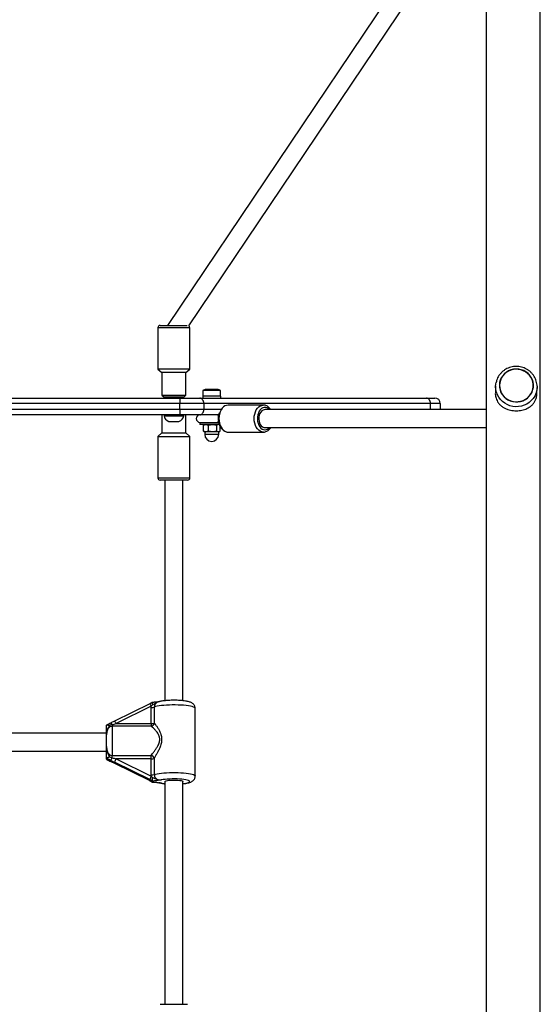
# Model space of a CAD drawing. Units: millimetres. Extents: x 0 to 12100, y 0 to 14340.
# Drawn here: x 7984 to 8448, y 7194 to 8071 of the extents above; entities that cross this region are included whole.
import ezdxf

# ---------------------------------------------------------------- set-up
doc = ezdxf.new("R2010")
doc.units = ezdxf.units.MM

msp = doc.modelspace()

# ---------------------------------------------------------------- linework, layer by layer
at = {"color": 7, "linetype": 'Continuous', "lineweight": 25, "ltscale": 70}
for p, q in [((8399.97, 8187.18), (8399.97, 6040.72)), ((8448.27, 6040.72), (8448.27, 8187.18)), ((8324.9, 8109.31), (8116.02, 7798.6)), ((8135.04, 7798.23), (8338.18, 8100.39)), ((8109.37, 7798.6), (8133.51, 7798.6)), ((8107.37, 7796.6), (8107.37, 7759.6)), ((8135.87, 7759.6), (8135.87, 7796.6)), ((8107.37, 7759.6), (8110.87, 7756.6)), ((8116.18, 7759.6), (8107.37, 7759.6)), ((8110.87, 7756.6), (8110.87, 7736.6)), ((8117.52, 7756.6), (8110.87, 7756.6)), ((8135.87, 7759.6), (8116.18, 7759.6)), ((8132.37, 7756.6), (8117.52, 7756.6)), ((8132.37, 7756.6), (8135.87, 7759.6)), ((8132.37, 7736.6), (8132.37, 7756.6)), ((8147.41, 7740.55), (8147.41, 7735.55)), ((8149.29, 7740.55), (8147.41, 7740.55)), ((8163.21, 7740.55), (8149.29, 7740.55)), ((8151.5, 7741.55), (8150.31, 7741.55)), ((8160.31, 7741.55), (8151.5, 7741.55)), ((8163.21, 7735.55), (8163.21, 7740.55)), ((8408.42, 7744.81), (8408.19, 7738.86)), ((8411.76, 7745.71), (8411.76, 7745.7)), ((8442.14, 7744.5), (8442.14, 7744.5)), ((8445.16, 7737.39), (8445.39, 7743.35)), ((8445.4, 7744.57), (8445.39, 7743.35)), ((7841.22, 7733.95), (8127.03, 7733.95)), ((8127.03, 7728.95), (7841.22, 7728.95)), ((8110.87, 7736.6), (8112.87, 7734.6)), ((8110.87, 7736.6), (8132.37, 7736.6)), ((8130.37, 7734.6), (8112.87, 7734.6)), ((8113.03, 7734.6), (8112.89, 7733.95)), ((8116.62, 7734.6), (8116.62, 7733.95)), ((8126.62, 7733.95), (8126.62, 7734.6)), ((8127.03, 7733.95), (8127.03, 7728.95)), ((8127.03, 7733.95), (8144.7, 7733.95)), ((8127.03, 7723.95), (8127.03, 7728.95)), ((8148.24, 7728.95), (8127.03, 7728.95)), ((8130.35, 7733.95), (8130.21, 7734.6)), ((8130.37, 7734.6), (8132.37, 7736.6)), ((8144.7, 7733.95), (8346.8, 7733.95)), ((8147.31, 7735.55), (8147.31, 7733.95)), ((8163.31, 7735.55), (8147.31, 7735.55)), ((8148.24, 7728.95), (8148.24, 7723.95)), ((8350.34, 7728.95), (8148.24, 7728.95)), ((8163.31, 7733.95), (8163.31, 7735.55)), ((8346.8, 7733.95), (8354.12, 7733.95)), ((8350.34, 7723.95), (8350.34, 7728.95)), ((8359.12, 7728.95), (8350.34, 7728.95)), ((8359.12, 7728.95), (8359.12, 7723.95)), ((7841.22, 7723.95), (8127.03, 7723.95)), ((8127.03, 7723.95), (8127.03, 7718.95)), ((8127.03, 7723.95), (8148.24, 7723.95)), ((8201.36, 7727.6), (8169.94, 7727.6)), ((8399.97, 7723.6), (8202.83, 7723.6)), ((8350.34, 7723.95), (8359.12, 7723.95)), ((8359.11, 7723.6), (8359.12, 7723.95)), ((8127.03, 7718.95), (7841.22, 7718.95)), ((8110.87, 7718.95), (8110.87, 7702.79)), ((8112.87, 7718.95), (8112.87, 7718.1)), ((8112.87, 7718.1), (8130.37, 7718.1)), ((8117.12, 7713.1), (8126.12, 7713.1)), ((8144.7, 7718.95), (8127.03, 7718.95)), ((8130.37, 7718.1), (8130.37, 7718.95)), ((8132.37, 7702.79), (8132.37, 7718.95)), ((8161.48, 7718.95), (8144.7, 7718.95)), ((8144.81, 7711.95), (8144.81, 7710.35)), ((8161.59, 7711.95), (8144.81, 7711.95)), ((8144.93, 7712.25), (8161.46, 7712.25)), ((8151.31, 7712.25), (8151.31, 7711.95)), ((8159.31, 7711.95), (8159.31, 7712.25)), ((8161.06, 7717.92), (8161.34, 7718.57)), ((8161.41, 7712.49), (8161.06, 7713.28)), ((8110.87, 7702.79), (8107.37, 7699.79)), ((8110.87, 7702.79), (8132.37, 7702.79)), ((8135.87, 7699.79), (8132.37, 7702.79)), ((8162.08, 7710.35), (8144.81, 7710.35)), ((8147.87, 7709.77), (8150.15, 7710.35)), ((8148.29, 7709.98), (8147.87, 7709.77)), ((8147.87, 7704.43), (8147.87, 7709.77)), ((8147.87, 7704.43), (8148.29, 7704.22)), ((8148.81, 7710.35), (8148.27, 7710.04)), ((8148.27, 7704.16), (8148.81, 7703.85)), ((8148.81, 7703.85), (8150.15, 7703.85)), ((8149.06, 7703.73), (8149.06, 7701.6)), ((8152.44, 7704.43), (8150.15, 7703.85)), ((8156.16, 7703.85), (8150.15, 7703.85)), ((8152.44, 7709.77), (8156.16, 7710.35)), ((8152.44, 7704.43), (8152.44, 7709.77)), ((8159.88, 7704.43), (8156.16, 7703.85)), ((8161.31, 7703.85), (8156.16, 7703.85)), ((8159.88, 7704.43), (8159.88, 7709.77)), ((8161.31, 7703.85), (8161.81, 7703.85)), ((8161.56, 7701.6), (8161.56, 7703.73)), ((8162.03, 7710.22), (8161.81, 7710.35)), ((8161.81, 7703.85), (8162.35, 7704.16)), ((8162.75, 7704.43), (8162.75, 7708.58)), ((8169.93, 7703.6), (8201.36, 7703.6)), ((8202.83, 7707.6), (8399.97, 7707.6)), ((8107.37, 7699.79), (8107.37, 7662.79)), ((8107.37, 7699.79), (8135.87, 7699.79)), ((8135.87, 7662.79), (8135.87, 7699.79)), ((8114.11, 7660.79), (8109.37, 7660.79)), ((8113.62, 7660.79), (8113.62, 7464.29)), ((8133.87, 7660.79), (8114.11, 7660.79)), ((8129.62, 7464.29), (8129.62, 7660.79)), ((8100.08, 7461.5), (8068.74, 7446.04)), ((8101.4, 7459.3), (8070.06, 7443.85)), ((8101.33, 7458.28), (8101.4, 7459.3)), ((8101.33, 7443.85), (8101.33, 7458.28)), ((8102.56, 7460.55), (8101.4, 7459.3)), ((8104.1, 7458.58), (8104.1, 7444.15)), ((8140.62, 7397.21), (8140.62, 7457.37)), ((8061.62, 7442.5), (8061.64, 7442.57)), ((8068.77, 7446.04), (8065.4, 7444.42)), ((8066.62, 7443.02), (8066.62, 7441.5)), ((8066.62, 7441.5), (8066.62, 7415.42)), ((8101.33, 7441.5), (8066.62, 7441.5)), ((8070.06, 7443.85), (8101.33, 7443.85)), ((8101.33, 7443.85), (8101.33, 7441.5)), ((8061.62, 7435.29), (7906.62, 7435.29)), ((8061.62, 7423.49), (8061.62, 7433.89)), ((7906.62, 7419.29), (8061.62, 7419.29)), ((8061.64, 7412.96), (8061.62, 7412.91)), ((8061.62, 7412.08), (8061.62, 7412.91)), ((8064.15, 7414.24), (8066.62, 7413.42)), ((8066.62, 7415.42), (8101.33, 7415.42)), ((8066.62, 7413.42), (8066.62, 7415.42)), ((8070.06, 7412.55), (8101.4, 7397.09)), ((8101.33, 7412.55), (8070.06, 7412.55)), ((8101.33, 7412.55), (8101.33, 7415.42)), ((8101.33, 7398.11), (8101.33, 7412.55)), ((8104.1, 7412.85), (8104.1, 7398.42)), ((8061.62, 7412.08), (8061.64, 7412.02)), ((8061.64, 7412.02), (8061.76, 7411.96)), ((8065.4, 7410.16), (8068.77, 7408.54)), ((8100.06, 7393.95), (8068.72, 7409.41)), ((8068.72, 7408.58), (8100.06, 7393.13)), ((8068.72, 7408.58), (8068.74, 7408.54)), ((8068.74, 7408.54), (8100.08, 7393.08)), ((8101.4, 7397.09), (8101.33, 7398.11)), ((8101.4, 7397.09), (8102.56, 7395.88)), ((8102.59, 7392.76), (8100.06, 7393.95)), ((8100.06, 7393.13), (8102.59, 7391.82)), ((8102.52, 7391.86), (8102.59, 7391.82)), ((8102.62, 7392.7), (8102.59, 7392.76)), ((8102.59, 7391.82), (8102.62, 7391.85)), ((8102.62, 7391.85), (8102.62, 7392.7)), ((8113.62, 7392.28), (8113.62, 7193.79)), ((8129.62, 7193.79), (8129.62, 7392.28)), ((8109.37, 7193.79), (8133.87, 7193.79))]:
    msp.add_line(p, q, dxfattribs=at)
at = {"color": 8, "linetype": 'Continuous', "lineweight": 25, "ltscale": 70}
for p, q in [((8135.87, 7796.6), (8107.37, 7796.6)), ((8148.24, 7723.95), (8163.86, 7723.95)), ((8207.7, 7723.95), (8350.34, 7723.95)), ((8350.33, 7723.6), (8350.34, 7723.95)), ((8161.08, 7703.73), (8149.06, 7703.73)), ((8161.56, 7703.73), (8161.08, 7703.73)), ((8149.06, 7701.6), (8161.56, 7701.6)), ((8107.37, 7662.79), (8112.89, 7662.79)), ((8112.89, 7662.79), (8135.87, 7662.79)), ((8065.28, 7410.24), (8065.35, 7410.17)), ((8100.06, 7393.13), (8100.08, 7393.08))]:
    msp.add_line(p, q, dxfattribs=at)
at = {"color": 7, "linetype": 'Continuous', "lineweight": 25, "ltscale": 70, "flags": 128}
for points in [[(8434.92, 7732.58), (8436.8, 7733.9), (8438.46, 7735.48), (8439.84, 7737.29), (8440.92, 7739.27), (8441.67, 7741.4), (8442.07, 7743.61), (8442.13, 7745.86), (8441.82, 7748.09), (8441.17, 7750.25), (8440.18, 7752.29), (8438.89, 7754.16), (8437.31, 7755.82), (8435.49, 7757.22), (8433.48, 7758.35), (8431.3, 7759.16), (8429.03, 7759.64), (8426.71, 7759.78), (8424.39, 7759.58), (8422.13, 7759.04), (8419.99, 7758.17), (8418.01, 7757), (8416.24, 7755.55), (8414.72, 7753.85), (8413.48, 7751.95), (8412.56, 7749.88), (8411.98, 7747.71), (8411.75, 7745.47), (8411.88, 7743.23), (8412.36, 7741.03), (8413.18, 7738.92), (8414.32, 7736.96), (8415.76, 7735.19), (8417.47, 7733.66), (8419.39, 7732.39), (8421.49, 7731.42), (8423.72, 7730.77), (8426.03, 7730.45), (8428.35, 7730.48), (8430.65, 7730.85), (8432.85, 7731.56), (8434.92, 7732.58)], [(8411.95, 7745.14), (8412.13, 7742.93), (8412.65, 7740.77), (8413.51, 7738.71), (8414.68, 7736.8), (8416.14, 7735.09), (8417.86, 7733.61), (8419.78, 7732.39), (8421.88, 7731.48), (8424.09, 7730.89), (8426.37, 7730.63), (8428.67, 7730.71), (8430.92, 7731.12), (8433.08, 7731.87), (8435.1, 7732.92), (8436.93, 7734.26), (8438.52, 7735.86), (8439.84, 7737.67), (8440.86, 7739.65), (8441.55, 7741.76), (8441.9, 7743.96), (8441.9, 7746.17), (8441.55, 7748.37), (8440.86, 7750.48), (8439.84, 7752.47), (8438.52, 7754.29), (8436.93, 7755.89), (8435.1, 7757.24), (8433.08, 7758.31), (8430.92, 7759.06), (8428.67, 7759.49), (8426.37, 7759.58), (8424.09, 7759.34), (8421.88, 7758.75), (8419.78, 7757.85), (8417.86, 7756.65), (8416.14, 7755.18), (8414.68, 7753.47), (8413.51, 7751.57), (8412.65, 7749.51), (8412.13, 7747.36), (8411.95, 7745.14)], [(8408.41, 7744.13), (8408.59, 7746.61), (8408.82, 7747.86)], [(8148.24, 7728.95), (8148.17, 7729.92), (8147.97, 7730.86), (8147.64, 7731.73), (8147.2, 7732.48), (8146.67, 7733.11), (8146.06, 7733.57), (8145.39, 7733.85), (8144.7, 7733.95)], [(8350.34, 7728.95), (8350.27, 7729.92), (8350.07, 7730.86), (8349.74, 7731.73), (8349.3, 7732.48), (8348.76, 7733.11), (8348.15, 7733.57), (8347.49, 7733.85), (8346.8, 7733.95)], [(8144.7, 7718.95), (8145.39, 7719.04), (8146.06, 7719.33), (8146.67, 7719.79), (8147.2, 7720.41), (8147.64, 7721.17), (8147.97, 7722.04), (8148.17, 7722.97), (8148.24, 7723.95)], [(8202.83, 7723.6), (8202.23, 7723.55), (8201.08, 7723.18), (8200.01, 7722.45), (8199.07, 7721.41), (8198.31, 7720.09), (8197.75, 7718.56), (8197.44, 7716.89), (8197.37, 7715.17), (8197.57, 7713.46), (8198, 7711.85), (8198.66, 7710.42), (8199.52, 7709.23), (8200.53, 7708.34), (8201.65, 7707.79), (8202.83, 7707.6), (8202.83, 7707.6)], [(8065.35, 7444.41), (8065.36, 7444.42), (8065.4, 7444.43)], [(8068.74, 7446.04), (8068.75, 7446.04), (8068.77, 7446.04)], [(8065.35, 7410.17), (8065.36, 7410.16), (8065.4, 7410.16)], [(8113.62, 7392.28), (8113.67, 7392.42), (8114.04, 7392.7), (8114.77, 7392.95), (8115.81, 7393.18), (8117.13, 7393.37), (8118.66, 7393.5), (8120.33, 7393.58), (8122.06, 7393.59), (8123.76, 7393.55), (8125.37, 7393.44), (8126.8, 7393.28), (8127.99, 7393.07), (8128.88, 7392.83), (8129.44, 7392.56), (8129.62, 7392.28), (8129.62, 7392.28)]]:
    msp.add_lwpolyline(points, dxfattribs=at)
at = {"color": 8, "linetype": 'Continuous', "lineweight": 25, "ltscale": 70, "flags": 128}
for points in [[(8445.39, 7743.35), (8445.36, 7742.78), (8445, 7740.31), (8444.29, 7737.92), (8443.24, 7735.64), (8441.87, 7733.53), (8440.22, 7731.63), (8438.3, 7729.97), (8436.16, 7728.58), (8433.84, 7727.49), (8431.38, 7726.73), (8428.84, 7726.3), (8426.26, 7726.22), (8423.7, 7726.49), (8421.19, 7727.1), (8418.8, 7728.04), (8416.56, 7729.29), (8414.53, 7730.83), (8412.74, 7732.63), (8411.22, 7734.65), (8410.01, 7736.85), (8409.13, 7739.2), (8408.59, 7741.64), (8408.41, 7744.13)], [(8169.93, 7727.6), (8168.51, 7727.42), (8167.13, 7726.88), (8165.84, 7725.99), (8164.67, 7724.79), (8163.66, 7723.31), (8162.84, 7721.6), (8162.24, 7719.7), (8161.87, 7717.68), (8161.74, 7715.6), (8161.87, 7713.52), (8162.24, 7711.49), (8162.84, 7709.6), (8163.66, 7707.89), (8164.67, 7706.41), (8165.84, 7705.21), (8167.13, 7704.32), (8168.51, 7703.78), (8169.93, 7703.6), (8169.93, 7703.6)], [(8201.36, 7703.6), (8199.94, 7703.78), (8198.56, 7704.32), (8197.27, 7705.21), (8196.1, 7706.41), (8195.09, 7707.89), (8194.27, 7709.6), (8193.67, 7711.49), (8193.3, 7713.52), (8193.17, 7715.6), (8193.3, 7717.68), (8193.67, 7719.7), (8194.27, 7721.6), (8195.09, 7723.31), (8196.1, 7724.79), (8197.27, 7725.99), (8198.56, 7726.88), (8199.94, 7727.42), (8201.25, 7727.6)], [(8206.92, 7723.6), (8205.95, 7724.49), (8204.75, 7725.19), (8203.47, 7725.55), (8202.18, 7725.55), (8200.9, 7725.19), (8199.7, 7724.49), (8198.61, 7723.46), (8197.67, 7722.15), (8196.92, 7720.6), (8196.38, 7718.87), (8196.07, 7717.02), (8196.01, 7715.12), (8196.19, 7713.24), (8196.62, 7711.44), (8197.27, 7709.8), (8198.12, 7708.36), (8199.14, 7707.19), (8200.29, 7706.32), (8201.53, 7705.78), (8202.83, 7705.6), (8202.83, 7705.6)], [(8140.62, 7457.37), (8140.44, 7457.8), (8139.91, 7458.22), (8139.03, 7458.63), (8137.83, 7459.01), (8136.32, 7459.36), (8134.54, 7459.67), (8132.51, 7459.94), (8130.27, 7460.16), (8127.88, 7460.33), (8125.37, 7460.44), (8122.78, 7460.5), (8120.18, 7460.49), (8117.6, 7460.43), (8115.1, 7460.31), (8112.72, 7460.14), (8110.5, 7459.91), (8108.5, 7459.64), (8106.74, 7459.32), (8105.27, 7458.97), (8104.1, 7458.58)], [(8104.1, 7398.42), (8105.27, 7398.8), (8106.74, 7399.15), (8108.5, 7399.47), (8110.5, 7399.75), (8112.72, 7399.97), (8115.1, 7400.15), (8117.6, 7400.27), (8120.18, 7400.33), (8122.78, 7400.33), (8125.37, 7400.28), (8127.88, 7400.16), (8130.27, 7399.99), (8132.51, 7399.77), (8134.54, 7399.5), (8136.32, 7399.19), (8137.83, 7398.84), (8139.03, 7398.46), (8139.91, 7398.06), (8140.44, 7397.64), (8140.62, 7397.21)], [(8129.62, 7390.38), (8130.51, 7390.49), (8132.12, 7390.75), (8133.47, 7391.05), (8134.51, 7391.37), (8135.22, 7391.73), (8135.58, 7392.09), (8135.58, 7392.46), (8135.22, 7392.83), (8134.51, 7393.18), (8133.47, 7393.5), (8132.12, 7393.8), (8130.51, 7394.06), (8128.66, 7394.27), (8126.64, 7394.43), (8124.48, 7394.53), (8122.25, 7394.58), (8120.01, 7394.57), (8117.81, 7394.49), (8115.7, 7394.37), (8113.75, 7394.18), (8112, 7393.95), (8110.5, 7393.68), (8110.5, 7393.68)], [(8110.5, 7390.88), (8112, 7390.6), (8113.62, 7390.38)]]:
    msp.add_lwpolyline(points, dxfattribs=at)
at = {"color": 7, "linetype": 'Continuous', "lineweight": 25, "ltscale": 4900}
for centre, radius, start, end in [((8109.37, 7796.6), 2, 90, 180), ((8133.87, 7796.6), 2, 0, 60.14243), ((8150.31, 7736.84), 4.7, 90, 128.05121), ((8160.31, 7736.84), 4.7, 51.94879, 90), ((8354.12, 7728.95), 5, 0, 90), ((8118.82, 7718.86), 6, 187.21335, 253.51573), ((8124.42, 7718.86), 6, 286.48427, 352.78665), ((8144.93, 7715.6), 3.35, 90, 270), ((8148.94, 7703.73), 0.12, 0, 90), ((8161.68, 7703.73), 0.12, 90, 180), ((8155.31, 7701.6), 6.25, 180, 0), ((8109.37, 7662.79), 2, 180, 270), ((8133.87, 7662.79), 2, 270, 0), ((8101.7, 7467.68), 9.41, 267.74939, 284.76028), ((8100.88, 7444.74), 3.27, 277.93922, 349.60276), ((8101.7, 7453.25), 9.41, 267.74939, 284.76028), ((8052.58, 7420.18), 15.59, 324.57632, 334.28387), ((8084.28, 7404.62), 16.27, 150.84539, 162.89188), ((8100.6, 7411.86), 3.63, 15.85279, 78.46652), ((8101.7, 7421.95), 9.41, 267.74664, 284.76303), ((8115.6, 7389.17), 16.26, 150.84243, 162.89851), ((8101.7, 7407.52), 9.41, 267.74873, 284.7585)]:
    msp.add_arc(centre, radius, start, end, dxfattribs=at)
at = {"color": 8, "linetype": 'Continuous', "lineweight": 25, "ltscale": 4900}
for centre, radius, start, end in [((8202.58, 7711.28), 5.69, 272.42906, 319.64053), ((8094.42, 7456.58), 7.49, 21.27554, 41.00027), ((8063.87, 7441.86), 2.99, 22.82069, 59.1958), ((8059.32, 7438.97), 11.8, 24.42372, 36.8051)]:
    msp.add_arc(centre, radius, start, end, dxfattribs=at)
at = {"color": 7, "linetype": 'Continuous', "lineweight": 25, "ltscale": 4900}
for centre, major_axis, ratio, start_param, end_param in [((8070.06, 7444.34), (12, 2.96), 0.038819, 4.411928, 4.702802), ((8070.06, 7413.04), (12, -2.96), 0.038819, 4.431103, 4.721976), ((8068.72, 7410.39), (11.99, -5.95), 0.066182, 4.454322, 4.745195), ((8068.72, 7407.59), (11.99, -5.95), 0.066182, 1.603602, 1.894476)]:
    msp.add_ellipse(centre, major_axis=major_axis, ratio=ratio, start_param=start_param, end_param=end_param, dxfattribs=at)
at = {"color": 7, "linetype": 'Continuous', "lineweight": 25, "ltscale": 70}
for points, knots in [([(8445.36, 7744.59), (8445.36, 7744.88), (8445.36, 7745.95), (8445.04, 7747.8), (8444.4, 7750.07), (8443.44, 7752.24), (8442.2, 7754.26), (8440.71, 7756.12), (8438.97, 7757.77), (8437.03, 7759.19), (8434.92, 7760.35), (8432.67, 7761.23), (8430.32, 7761.82), (8427.9, 7762.11), (8425.47, 7762.08), (8423.07, 7761.75), (8420.73, 7761.12), (8418.49, 7760.19), (8416.4, 7758.98), (8414.49, 7757.52), (8412.79, 7755.82), (8411.34, 7753.93), (8410.16, 7751.86), (8409.3, 7749.84), (8408.99, 7748.49), (8408.85, 7747.9)], [0, 0, 0, 0, 0.016616, 0.06156, 0.106501, 0.151459, 0.196447, 0.241474, 0.286554, 0.331685, 0.37687, 0.422105, 0.467387, 0.512704, 0.55805, 0.603411, 0.648771, 0.69412, 0.739448, 0.784741, 0.829986, 0.875183, 0.92032, 0.965402, 1, 1, 1, 1]), ([(8408.2, 7738.85), (8408.19, 7738.8), (8408.12, 7738.06), (8408.22, 7736.68), (8408.51, 7734.62), (8409.15, 7732.59), (8410.27, 7730.39), (8411.92, 7728.24), (8414.13, 7726.35), (8416.61, 7724.85), (8419.12, 7723.8), (8421.71, 7723.08), (8424.27, 7722.66), (8426.91, 7722.53), (8429.49, 7722.68), (8431.93, 7723.08), (8434.23, 7723.72), (8436.4, 7724.59), (8438.54, 7725.76), (8440.51, 7727.25), (8442.22, 7729.05), (8443.57, 7731.08), (8444.46, 7733.16), (8444.96, 7735.23), (8445.14, 7736.59), (8445.15, 7737.33), (8445.15, 7737.39)], [0, 0, 0, 0, 0.002894, 0.036713, 0.070559, 0.114219, 0.157961, 0.219396, 0.280843, 0.332963, 0.385028, 0.427937, 0.470815, 0.513872, 0.556929, 0.597068, 0.637229, 0.68061, 0.724022, 0.775976, 0.827948, 0.877711, 0.927393, 0.962259, 0.997082, 1, 1, 1, 1]), ([(8162.02, 7720.88), (8161.9, 7720.55), (8161.56, 7719.63), (8161.25, 7717.99), (8161.07, 7716.05), (8161.14, 7714.08), (8161.43, 7712.16), (8161.95, 7710.31), (8162.69, 7708.6), (8163.63, 7707.07), (8164.77, 7705.76), (8166.06, 7704.72), (8167.47, 7704.01), (8168.79, 7703.65), (8169.61, 7703.61), (8169.93, 7703.6)], [0, 0, 0, 0, 0.047055, 0.129039, 0.211032, 0.293083, 0.375294, 0.457755, 0.540577, 0.623751, 0.706965, 0.789535, 0.870567, 0.949454, 1, 1, 1, 1]), ([(8207.93, 7723.6), (8207.79, 7723.83), (8207.33, 7724.58), (8206.35, 7725.59), (8205.04, 7726.6), (8203.62, 7727.26), (8202.33, 7727.59), (8201.53, 7727.57), (8201.23, 7727.56)], [0, 0, 0, 0, 0.093389, 0.29634, 0.497405, 0.694438, 0.886212, 1, 1, 1, 1]), ([(8150.15, 7703.85), (8150.1, 7703.85), (8149.33, 7703.86), (8148.57, 7704.15), (8147.87, 7704.43)], [0, 0, 0, 0, 0.070213, 1, 1, 1, 1]), ([(8150.15, 7710.35), (8150.21, 7710.35), (8150.98, 7710.34), (8151.73, 7710.04), (8152.44, 7709.77)], [0, 0, 0, 0, 0.070213, 1, 1, 1, 1]), ([(8156.16, 7703.85), (8156.07, 7703.85), (8154.81, 7703.86), (8153.58, 7704.15), (8152.44, 7704.43)], [0, 0, 0, 0, 0.0702116, 1, 1, 1, 1]), ([(8156.16, 7710.35), (8156.24, 7710.35), (8157.5, 7710.34), (8158.73, 7710.04), (8159.88, 7709.77)], [0, 0, 0, 0, 0.070211, 1, 1, 1, 1]), ([(8161.31, 7710.35), (8161.19, 7710.34), (8160.7, 7710.31), (8160.23, 7710), (8159.88, 7709.77)], [0, 0, 0, 0, 0.2541, 1, 1, 1, 1]), ([(8159.88, 7704.43), (8160.23, 7704.2), (8160.7, 7703.89), (8161.19, 7703.86), (8161.31, 7703.85)], [0, 0, 0, 0, 0.7459, 1, 1, 1, 1]), ([(8161.31, 7703.85), (8161.68, 7703.92), (8162.17, 7704.01), (8162.64, 7704.35), (8162.75, 7704.43)], [0, 0, 0, 0, 0.760817, 1, 1, 1, 1]), ([(8201.36, 7703.6), (8201.67, 7703.61), (8202.45, 7703.64), (8203.69, 7703.96), (8205.04, 7704.61), (8206.27, 7705.54), (8207.26, 7706.54), (8207.75, 7707.31), (8207.93, 7707.6)], [0, 0, 0, 0, 0.118006, 0.305797, 0.494076, 0.685326, 0.88082, 1, 1, 1, 1]), ([(8102.5, 7462.76), (8102.4, 7462.7), (8101.83, 7462.4), (8101.02, 7461.97), (8100.31, 7461.62), (8100.08, 7461.5)], [0, 0, 0, 0, 0.1258766, 0.7163704, 1, 1, 1, 1]), ([(8102.56, 7460.55), (8102.56, 7460.56), (8102.55, 7460.6), (8102.48, 7460.97), (8102.4, 7461.61), (8102.37, 7462.29), (8102.41, 7462.68), (8102.49, 7462.71), (8102.52, 7462.72)], [0, 0, 0, 0, 0.004539, 0.041714, 0.320097, 0.589176, 0.85544, 1, 1, 1, 1]), ([(8109.03, 7463.54), (8109.01, 7463.54), (8108.35, 7463.43), (8107.34, 7463.24), (8105.93, 7463.02), (8104.66, 7462.88), (8103.56, 7462.8), (8102.84, 7462.78), (8102.55, 7462.78)], [0, 0, 0, 0, 0.010297, 0.330925, 0.565929, 0.736355, 0.895051, 1, 1, 1, 1]), ([(8140.59, 7457.37), (8140.59, 7457.68), (8140.58, 7458.41), (8140.24, 7459.47), (8139.7, 7460.47), (8139.01, 7461.28), (8138.25, 7461.93), (8137.41, 7462.46), (8136.42, 7462.92), (8135.18, 7463.34), (8133.67, 7463.71), (8131.88, 7464.03), (8129.95, 7464.27), (8127.86, 7464.46), (8125.7, 7464.6), (8123.49, 7464.67), (8121.25, 7464.69), (8119.03, 7464.65), (8116.85, 7464.56), (8114.76, 7464.41), (8112.77, 7464.21), (8110.92, 7463.95), (8109.45, 7463.69), (8108.65, 7463.46), (8108.36, 7463.38)], [0, 0, 0, 0, 0.023639, 0.055115, 0.08481, 0.113842, 0.143391, 0.175213, 0.212456, 0.261246, 0.321393, 0.375872, 0.432954, 0.487495, 0.540811, 0.593511, 0.645924, 0.698278, 0.750724, 0.803451, 0.856743, 0.911065, 0.967327, 1, 1, 1, 1]), ([(8061.62, 7433.89), (8061.62, 7433.89), (8061.62, 7434.03), (8061.62, 7434.46), (8061.62, 7435.53), (8061.62, 7436.79), (8061.62, 7438.39), (8061.62, 7440.15), (8061.62, 7441.83), (8061.62, 7442.5)], [0, 0, 0, 0, 0.002618, 0.045348, 0.140613, 0.37014, 0.541337, 0.81523, 1, 1, 1, 1]), ([(8064.15, 7442.23), (8064.13, 7442.18), (8063.76, 7441.41), (8062.89, 7440.19), (8061.94, 7437.98), (8061.67, 7436.04), (8061.63, 7434.63), (8061.62, 7434.11), (8061.62, 7433.94), (8061.62, 7433.9), (8061.62, 7433.89)], [0, 0, 0, 0, 0.01616, 0.288685, 0.514723, 0.823879, 0.944348, 0.985562, 0.996706, 1, 1, 1, 1]), ([(8066.62, 7441.5), (8066.11, 7441.44), (8065.09, 7441.34), (8063.72, 7440.49), (8062.63, 7439.21), (8061.95, 7437.55), (8061.65, 7435.73), (8061.63, 7434.51), (8061.62, 7433.89)], [0, 0, 0, 0, 0.1429423, 0.2887397, 0.445294, 0.6292756, 0.8127449, 1, 1, 1, 1]), ([(8065.35, 7444.41), (8065.34, 7444.41), (8064.71, 7444.12), (8063.51, 7443.55), (8062.32, 7442.95), (8061.75, 7442.66)], [0, 0, 0, 0, 0.008351, 0.523998, 1, 1, 1, 1]), ([(8061.76, 7442.63), (8061.8, 7442.65), (8061.91, 7442.73), (8062.41, 7442.68), (8063.18, 7442.53), (8063.81, 7442.35), (8064.15, 7442.23), (8064.15, 7442.23)], [0, 0, 0, 0, 0.1377565, 0.4008919, 0.6922827, 0.9964618, 1, 1, 1, 1]), ([(8066.62, 7443.02), (8066.58, 7443.01), (8065.74, 7442.84), (8064.93, 7442.53), (8064.15, 7442.23)], [0, 0, 0, 0, 0.044003, 1, 1, 1, 1]), ([(8101.33, 7415.42), (8101.77, 7416), (8102.65, 7417.2), (8104.23, 7419.31), (8105.86, 7421.62), (8107.2, 7423.79), (8108.16, 7425.79), (8108.87, 7427.88), (8109.12, 7430.54), (8108.38, 7433.17), (8107.24, 7435.29), (8105.86, 7437.2), (8104.24, 7438.99), (8102.61, 7440.52), (8101.73, 7441.19), (8101.33, 7441.5)], [0, 0, 0, 0, 0.083066, 0.168749, 0.252176, 0.33755, 0.387013, 0.437589, 0.520578, 0.604099, 0.671399, 0.740591, 0.830731, 0.923261, 1, 1, 1, 1]), ([(8104.1, 7444.15), (8104.44, 7443.76), (8105.21, 7442.9), (8106.62, 7441.01), (8108.02, 7438.81), (8109.22, 7436.48), (8110.21, 7433.89), (8110.82, 7430.75), (8110.57, 7426.97), (8109.47, 7423.41), (8108.05, 7420.2), (8106.63, 7417.47), (8105.25, 7414.96), (8104.48, 7413.55), (8104.1, 7412.85)], [0, 0, 0, 0, 0.0728992, 0.1612189, 0.249623, 0.3189234, 0.3881317, 0.4776738, 0.5678962, 0.6721257, 0.7554677, 0.8388515, 0.9194973, 1, 1, 1, 1]), ([(8061.62, 7423.49), (8061.62, 7423.41), (8061.62, 7422.72), (8061.67, 7421.41), (8061.96, 7419.55), (8062.63, 7417.82), (8063.72, 7416.47), (8065.09, 7415.59), (8066.11, 7415.47), (8066.62, 7415.42)], [0, 0, 0, 0, 0.023156, 0.195864, 0.370741, 0.554717, 0.711268, 0.857063, 1, 1, 1, 1]), ([(8061.62, 7423.49), (8061.62, 7423.48), (8061.62, 7423.45), (8061.62, 7423.31), (8061.62, 7422.92), (8061.66, 7421.38), (8061.86, 7419.18), (8062.87, 7416.73), (8063.68, 7415.28), (8064.07, 7414.43), (8064.15, 7414.24)], [0, 0, 0, 0, 0.003291, 0.0103, 0.043632, 0.120719, 0.485272, 0.71022, 0.936514, 1, 1, 1, 1]), ([(8061.62, 7412.91), (8061.62, 7413.07), (8061.62, 7414), (8061.62, 7415.69), (8061.62, 7417.75), (8061.62, 7419.75), (8061.62, 7421.32), (8061.62, 7422.54), (8061.62, 7423.03), (8061.62, 7423.39), (8061.62, 7423.49), (8061.62, 7423.49)], [0, 0, 0, 0, 0.040277, 0.241487, 0.435126, 0.630054, 0.859446, 0.902804, 0.974283, 0.997389, 1, 1, 1, 1]), ([(8064.15, 7414.24), (8064.15, 7414.24), (8063.81, 7414.09), (8063.18, 7413.8), (8062.4, 7413.43), (8061.84, 7413.11), (8061.71, 7413.01), (8061.64, 7412.96)], [0, 0, 0, 0, 0.003136, 0.273157, 0.53185, 0.765433, 1, 1, 1, 1]), ([(8065.28, 7411.14), (8065.25, 7411.16), (8064.37, 7411.62), (8063.15, 7412.24), (8061.97, 7412.8), (8061.64, 7412.96)], [0, 0, 0, 0, 0.026471, 0.727778, 1, 1, 1, 1]), ([(8061.64, 7412.02), (8061.97, 7411.85), (8063.18, 7411.23), (8064.4, 7410.65), (8065.28, 7410.24)], [0, 0, 0, 0, 0.272235, 1, 1, 1, 1]), ([(8061.74, 7411.93), (8062.09, 7411.75), (8063.04, 7411.26), (8064.25, 7410.68), (8065.1, 7410.28), (8065.35, 7410.17)], [0, 0, 0, 0, 0.286853, 0.793874, 1, 1, 1, 1]), ([(8102.59, 7392.76), (8102.54, 7392.88), (8102.42, 7393.11), (8102.37, 7393.82), (8102.4, 7394.71), (8102.48, 7395.43), (8102.55, 7395.82), (8102.56, 7395.87), (8102.56, 7395.88)], [0, 0, 0, 0, 0.237315, 0.474545, 0.714417, 0.962562, 0.995963, 1, 1, 1, 1]), ([(8102.56, 7395.88), (8102.77, 7395.81), (8103.52, 7395.55), (8104.68, 7394.97), (8106.27, 7394.18), (8108.25, 7393.67), (8109.73, 7393.63), (8110.49, 7393.68), (8110.5, 7393.68)], [0, 0, 0, 0, 0.076906, 0.278167, 0.479477, 0.732923, 0.997763, 1, 1, 1, 1]), ([(8104.1, 7398.42), (8104.15, 7397.9), (8104.27, 7396.85), (8105.15, 7395.47), (8106.48, 7394.41), (8108.33, 7393.71), (8109.73, 7393.69), (8110.5, 7393.68)], [0, 0, 0, 0, 0.172552, 0.347751, 0.532916, 0.741404, 1, 1, 1, 1]), ([(8129.62, 7390.29), (8130.25, 7390.36), (8131.55, 7390.5), (8133.31, 7390.8), (8135.01, 7391.19), (8136.39, 7391.64), (8137.54, 7392.19), (8138.43, 7392.78), (8139.24, 7393.53), (8139.93, 7394.47), (8140.4, 7395.57), (8140.64, 7396.52), (8140.6, 7397.07), (8140.59, 7397.21)], [0, 0, 0, 0, 0.119461, 0.244939, 0.377011, 0.5249, 0.613074, 0.689161, 0.761629, 0.832908, 0.904172, 0.975742, 1, 1, 1, 1]), ([(8100.08, 7393.08), (8100.22, 7393.01), (8100.83, 7392.71), (8101.65, 7392.28), (8102.3, 7391.93), (8102.5, 7391.82)], [0, 0, 0, 0, 0.174315, 0.748771, 1, 1, 1, 1]), ([(8102.55, 7391.8), (8102.81, 7391.8), (8103.5, 7391.78), (8104.58, 7391.71), (8105.77, 7391.58), (8106.94, 7391.41), (8108, 7391.21), (8108.78, 7391.08), (8109.1, 7391.03)], [0, 0, 0, 0, 0.091207, 0.25144, 0.420028, 0.608482, 0.841148, 1, 1, 1, 1]), ([(8110.5, 7393.68), (8110.49, 7393.67), (8110.45, 7393.67), (8110.19, 7393.63), (8109.23, 7393.47), (8107.93, 7393.22), (8106.18, 7392.95), (8104.48, 7392.77), (8103.21, 7392.72), (8102.62, 7392.7)], [0, 0, 0, 0, 0.001632, 0.019179, 0.106773, 0.404917, 0.612976, 0.819729, 1, 1, 1, 1]), ([(8102.62, 7391.85), (8103.23, 7391.83), (8104.79, 7391.76), (8106.44, 7391.56), (8108.13, 7391.29), (8109.23, 7391.08), (8110.19, 7390.92), (8110.45, 7390.88), (8110.49, 7390.88), (8110.5, 7390.88)], [0, 0, 0, 0, 0.184288, 0.478965, 0.594881, 0.893174, 0.980811, 0.998368, 1, 1, 1, 1]), ([(8109.06, 7391.01), (8109.6, 7390.89), (8110.66, 7390.67), (8112.2, 7390.44), (8113.24, 7390.33), (8113.62, 7390.29)], [0, 0, 0, 0, 0.3952691, 0.7751163, 1, 1, 1, 1])]:
    msp.add_open_spline(points, degree=3, knots=knots, dxfattribs=at)
at = {"color": 8, "linetype": 'Continuous', "lineweight": 25, "ltscale": 70}
for points, knots in [([(8108.49, 7463.42), (8108.41, 7463.4), (8107.6, 7463.29), (8106.28, 7462.71), (8104.68, 7461.73), (8103.52, 7460.96), (8102.77, 7460.64), (8102.56, 7460.55)], [0, 0, 0, 0, 0.04081, 0.372502, 0.635957, 0.899353, 1, 1, 1, 1]), ([(8108.36, 7463.38), (8108.31, 7463.37), (8107.64, 7463.28), (8106.49, 7462.68), (8105.15, 7461.58), (8104.27, 7460.15), (8104.15, 7459.1), (8104.1, 7458.58)], [0, 0, 0, 0, 0.022944, 0.297699, 0.541718, 0.7726, 1, 1, 1, 1]), ([(8110.5, 7390.88), (8110.48, 7390.88), (8109.76, 7390.9), (8109.05, 7391.05), (8108.36, 7391.2)], [0, 0, 0, 0, 0.030303, 1, 1, 1, 1]), ([(8110.5, 7390.88), (8110.49, 7390.88), (8110.42, 7390.88), (8110.04, 7390.91), (8109.57, 7390.9), (8109.19, 7391.03), (8109.11, 7391.06)], [0, 0, 0, 0, 0.013617, 0.145381, 0.822819, 1, 1, 1, 1])]:
    msp.add_open_spline(points, degree=3, knots=knots, dxfattribs=at)

doc.saveas('drawing.dxf')
